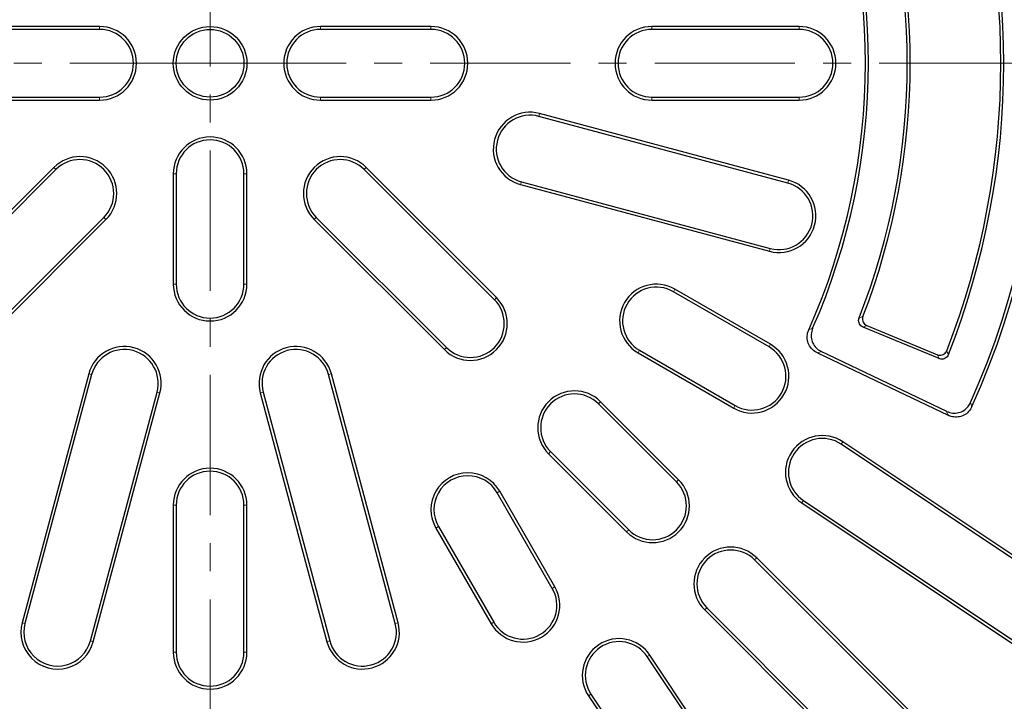
# Model space of a CAD drawing. Units: millimetres. Extents: x 0 to 420, y 0 to 297.
# Drawn here: x 108 to 153, y 159 to 190 of the extents above; entities that cross this region are included whole.
import ezdxf

# ---------------------------------------------------------------- set-up
doc = ezdxf.new("R2010")
doc.units = ezdxf.units.MM
doc.linetypes.add('CENTER', pattern=[10.16, 6.35, -1.27, 1.27, -1.27])

msp = doc.modelspace()

# ---------------------------------------------------------------- linework, layer by layer
at = {"color": 7, "linetype": 'CENTER', "lineweight": 18}
for p, q in [((117.0636, 265.6897), (117.0636, 110.1657)), ((117.0636, 188.3606), (40.2596, 188.3588)), ((194.3421, 188.3606), (117.0636, 188.3606))]:
    msp.add_line(p, q, dxfattribs=at)
at = {"color": 7, "linetype": 'Continuous', "lineweight": 25}
for p, q in [((112.0636, 190.0272), (107.0636, 190.0272)), ((127.0636, 190.0272), (122.0636, 190.0272)), ((143.7303, 190.0272), (137.0636, 190.0272)), ((112.0636, 189.8932), (107.0636, 189.8932)), ((127.0636, 189.8932), (122.0636, 189.8932)), ((143.7303, 189.8932), (137.0636, 189.8932)), ((107.0636, 186.8279), (112.0636, 186.8279)), ((122.0636, 186.8279), (127.0636, 186.8279)), ((137.0636, 186.8279), (143.7303, 186.8279)), ((107.0636, 186.6939), (112.0636, 186.6939)), ((122.0636, 186.6939), (127.0636, 186.6939)), ((137.0636, 186.6939), (143.7303, 186.6939)), ((143.2183, 182.9392), (131.9492, 185.9587)), ((143.253, 183.0686), (131.9838, 186.0881)), ((109.9925, 183.6465), (104.1, 177.7539)), ((110.0873, 183.5518), (104.1947, 177.6592)), ((115.3969, 183.3606), (115.3969, 178.3606)), ((115.5309, 183.3606), (115.5309, 178.3606)), ((118.5963, 178.3606), (118.5963, 183.3606)), ((118.7303, 178.3606), (118.7303, 183.3606)), ((129.9325, 177.6592), (124.0399, 183.5518)), ((130.0272, 177.7539), (124.1347, 183.6465)), ((131.1211, 182.8684), (142.3902, 179.8488)), ((131.1558, 182.9978), (142.4249, 179.9782)), ((106.3623, 175.4917), (112.2548, 181.3842)), ((106.457, 175.3969), (112.3495, 181.2895)), ((121.7776, 181.2895), (127.6702, 175.3969)), ((121.8724, 181.3842), (127.7649, 175.4917)), ((142.3673, 175.5212), (138.0372, 178.0212)), ((142.4343, 175.6373), (138.1042, 178.1373)), ((150.0663, 174.9906), (146.6252, 176.416)), ((146.7977, 176.4895), (149.9914, 175.1666)), ((136.4375, 175.2505), (140.7676, 172.7505)), ((136.5045, 175.3665), (140.8346, 172.8665)), ((144.5572, 175.2468), (150.477, 172.4232)), ((150.4108, 172.6032), (144.7324, 175.3116)), ((111.5714, 174.303), (108.5519, 163.0339)), ((125.5753, 163.0339), (122.5558, 174.303)), ((111.7008, 174.2684), (108.6813, 162.9992)), ((125.4459, 162.9992), (122.4263, 174.2684)), ((111.6422, 162.2058), (114.6618, 173.475)), ((111.7716, 162.1712), (114.7912, 173.4403)), ((119.336, 173.4403), (122.3556, 162.1712)), ((119.4654, 173.475), (122.485, 162.2058)), ((138.2768, 169.5044), (134.7413, 173.0399)), ((138.1821, 169.4096), (134.6465, 172.9452)), ((156.7915, 163.8197), (145.7052, 171.2273)), ((132.479, 170.7776), (136.0145, 167.2421)), ((156.717, 163.7083), (145.6308, 171.1159)), ((132.3842, 170.6829), (135.9198, 167.1473)), ((132.6736, 164.6565), (130.1736, 168.9866)), ((132.5576, 164.5895), (130.0576, 168.9196)), ((143.9277, 168.5672), (155.014, 161.1596)), ((115.3969, 168.3606), (115.3969, 161.6939)), ((115.5309, 168.3606), (115.5309, 161.6939)), ((118.5963, 161.6939), (118.5963, 168.3606)), ((118.7303, 161.6939), (118.7303, 168.3606)), ((143.8533, 168.4558), (154.9396, 161.0482)), ((127.2869, 167.32), (129.7869, 162.9898)), ((127.4029, 167.3869), (129.9029, 163.0568)), ((151.1457, 156.446), (141.7176, 165.8741)), ((151.2404, 156.5407), (141.8123, 165.9688)), ((139.4553, 163.6118), (148.8834, 154.1837)), ((139.55, 163.7065), (148.9781, 154.2785)), ((144.2646, 150.4102), (136.857, 161.4964)), ((144.376, 150.4846), (136.9684, 161.5708)), ((134.1968, 159.7189), (141.6044, 148.6327)), ((134.3082, 159.7934), (141.7158, 148.7071))]:
    msp.add_line(p, q, dxfattribs=at)
at = {"color": 8, "linetype": 'Continuous', "lineweight": 18}
for p, q in [((112.0636, 189.8932), (112.0636, 190.0272)), ((122.0636, 189.8932), (122.0636, 190.0272)), ((127.0636, 189.8932), (127.0636, 190.0272)), ((137.0636, 189.8932), (137.0636, 190.0272)), ((143.7303, 189.8932), (143.7303, 190.0272)), ((112.0636, 186.8279), (112.0636, 186.6939)), ((122.0636, 186.8279), (122.0636, 186.6939)), ((127.0636, 186.8279), (127.0636, 186.6939)), ((137.0636, 186.8279), (137.0636, 186.6939)), ((143.7303, 186.8279), (143.7303, 186.6939)), ((131.9492, 185.9587), (131.9838, 186.0881)), ((110.0873, 183.5518), (109.9925, 183.6465)), ((115.5309, 183.3606), (115.3969, 183.3606)), ((118.5963, 183.3606), (118.7303, 183.3606)), ((124.0399, 183.5518), (124.1347, 183.6465)), ((131.1558, 182.9978), (131.1211, 182.8684)), ((143.2183, 182.9392), (143.253, 183.0686)), ((112.2548, 181.3842), (112.3495, 181.2895)), ((121.8724, 181.3842), (121.7776, 181.2895)), ((142.4249, 179.9782), (142.3902, 179.8488)), ((115.5309, 178.3606), (115.3969, 178.3606)), ((118.5963, 178.3606), (118.7303, 178.3606)), ((138.0372, 178.0212), (138.1042, 178.1373)), ((129.9325, 177.6592), (130.0272, 177.7539)), ((142.3673, 175.5212), (142.4343, 175.6373)), ((127.7649, 175.4917), (127.6702, 175.3969)), ((136.5045, 175.3665), (136.4375, 175.2505)), ((111.7008, 174.2684), (111.5714, 174.303)), ((122.4263, 174.2684), (122.5558, 174.303)), ((114.6618, 173.475), (114.7912, 173.4403)), ((119.4654, 173.475), (119.336, 173.4403)), ((134.6465, 172.9452), (134.7413, 173.0399)), ((140.8346, 172.8665), (140.7676, 172.7505)), ((145.6308, 171.1159), (145.7052, 171.2273)), ((132.479, 170.7776), (132.3842, 170.6829)), ((138.1821, 169.4096), (138.2768, 169.5044)), ((130.0576, 168.9196), (130.1736, 168.9866)), ((143.9277, 168.5672), (143.8533, 168.4558)), ((115.5309, 168.3606), (115.3969, 168.3606)), ((118.5963, 168.3606), (118.7303, 168.3606)), ((127.4029, 167.3869), (127.2869, 167.32)), ((136.0145, 167.2421), (135.9198, 167.1473)), ((141.7176, 165.8741), (141.8123, 165.9688)), ((132.5576, 164.5895), (132.6736, 164.6565)), ((139.55, 163.7065), (139.4553, 163.6118)), ((108.6813, 162.9992), (108.5519, 163.0339)), ((125.4459, 162.9992), (125.5753, 163.0339)), ((129.9029, 163.0568), (129.7869, 162.9898)), ((111.6422, 162.2058), (111.7716, 162.1712)), ((122.485, 162.2058), (122.3556, 162.1712)), ((115.5309, 161.6939), (115.3969, 161.6939)), ((118.5963, 161.6939), (118.7303, 161.6939)), ((136.857, 161.4964), (136.9684, 161.5708)), ((134.3082, 159.7934), (134.1968, 159.7189))]:
    msp.add_line(p, q, dxfattribs=at)
at = {"color": 7, "linetype": 'Continuous', "lineweight": 25}
for radius in [72.3333, 70.4167, 69.9167, 1.6667, 1.5327]:
    msp.add_circle((117.0636, 188.3606), radius, dxfattribs=at)
for centre, radius, start, end in [((117.0636, 188.3606), 37.6994, 335.95826, 24.04174), ((117.0636, 188.3606), 37.8333, 335.74562, 24.25438), ((117.0636, 188.3606), 35.934, 338.46434, 21.53566), ((117.0636, 188.3606), 35.8, 338.68439, 21.31561), ((117.0636, 188.3606), 29.6667, 336.0137, 23.9863), ((117.0636, 188.3606), 29.8006, 336.25799, 23.74201), ((117.0636, 188.3606), 31.566, 338.57698, 21.42302), ((117.0636, 188.3606), 31.7, 338.81224, 21.18776), ((112.0636, 188.3606), 1.6667, 270, 90), ((122.0636, 188.3606), 1.6667, 90, 270), ((127.0636, 188.3606), 1.6667, 270, 90), ((137.0636, 188.3606), 1.6667, 90, 270), ((143.7303, 188.3606), 1.6667, 270, 90), ((112.0636, 188.3606), 1.5327, 270, 90), ((122.0636, 188.3606), 1.5327, 90, 270), ((127.0636, 188.3606), 1.5327, 270, 90), ((137.0636, 188.3606), 1.5327, 90, 270), ((143.7303, 188.3606), 1.5327, 270, 90), ((131.5525, 184.4783), 1.6667, 75, 255), ((131.5525, 184.4783), 1.5327, 75, 255), ((117.0636, 183.3606), 1.6667, 0, 180), ((117.0636, 183.3606), 1.5327, 0, 180), ((111.171, 182.468), 1.6667, 315, 135), ((122.9561, 182.468), 1.6667, 45, 225), ((111.171, 182.468), 1.5327, 315, 135), ((122.9561, 182.468), 1.5327, 45, 225), ((117.0636, 188.3606), 68.3333, 244.055297, 355.944721), ((117.0636, 188.3606), 67.8333, 244.134535, 355.865483), ((142.8216, 181.4587), 1.6667, 255, 75), ((142.8216, 181.4587), 1.5327, 255, 75), ((117.0636, 178.3606), 1.6667, 180, 0), ((117.0636, 178.3606), 1.5327, 180, 0), ((137.2709, 176.6939), 1.6667, 60, 240), ((137.2709, 176.6939), 1.5327, 60, 240), ((128.8487, 176.5754), 1.6667, 225, 45), ((128.8487, 176.5754), 1.5327, 225, 45), ((141.601, 174.1939), 1.6667, 240, 60), ((113.1813, 173.8717), 1.6667, 345, 165), ((113.1813, 173.8717), 1.5327, 345, 165), ((120.9459, 173.8717), 1.6667, 15, 195), ((120.9459, 173.8717), 1.5327, 15, 195), ((141.601, 174.1939), 1.5327, 240, 60), ((133.5628, 171.8614), 1.6667, 45, 225), ((133.5628, 171.8614), 1.5327, 45, 225), ((144.7792, 169.8415), 1.6667, 56.25, 236.25), ((144.7792, 169.8415), 1.5327, 56.25, 236.25), ((117.0636, 168.3606), 1.6667, 0, 180), ((117.0636, 168.3606), 1.5327, 0, 180), ((128.7303, 168.1533), 1.6667, 30, 210), ((128.7303, 168.1533), 1.5327, 30, 210), ((137.0983, 168.3259), 1.6667, 225, 45), ((137.0983, 168.3259), 1.5327, 225, 45), ((140.6338, 164.7903), 1.6667, 45, 225), ((140.6338, 164.7903), 1.5327, 45, 225), ((131.2303, 163.8232), 1.6667, 210, 30), ((131.2303, 163.8232), 1.5327, 210, 30), ((110.1618, 162.6025), 1.6667, 165, 345), ((110.1618, 162.6025), 1.5327, 165, 345), ((123.9654, 162.6025), 1.6667, 195, 15), ((123.9654, 162.6025), 1.5327, 195, 15), ((135.5826, 160.6449), 1.6667, 33.75, 213.75), ((135.5826, 160.6449), 1.5327, 33.75, 213.75), ((117.0636, 161.6939), 1.6667, 180, 0), ((117.0636, 161.6939), 1.5327, 180, 0)]:
    msp.add_arc(centre, radius, start, end, dxfattribs=at)
for points, knots in [([(146.6252, 176.416), (146.5925, 176.4332), (146.5271, 176.4678), (146.4584, 176.5565), (146.4237, 176.6595), (146.4238, 176.7548), (146.4417, 176.8096), (146.4487, 176.831)], [0, 0, 0, 0, 0.22031422, 0.44097579, 0.65426554, 0.8647471, 1, 1, 1, 1]), ([(146.6207, 176.9034), (146.6106, 176.8678), (146.5904, 176.7966), (146.6071, 176.6857), (146.6576, 176.5895), (146.7263, 176.5241), (146.7778, 176.4992), (146.7977, 176.4895)], [0, 0, 0, 0, 0.2208492, 0.4420445, 0.6559023, 0.8670116, 1, 1, 1, 1]), ([(144.5572, 175.2468), (144.4779, 175.2942), (144.3192, 175.389), (144.1594, 175.6194), (144.0861, 175.8809), (144.0987, 176.1168), (144.1491, 176.2497), (144.1683, 176.3005)], [0, 0, 0, 0, 0.2213142, 0.4429731, 0.6573274, 0.8689684, 1, 1, 1, 1]), ([(144.3421, 176.3622), (144.313, 176.2746), (144.2547, 176.0991), (144.2841, 175.8204), (144.3993, 175.5745), (144.562, 175.4048), (144.6857, 175.3372), (144.7324, 175.3116)], [0, 0, 0, 0, 0.2218753, 0.4440944, 0.6590395, 0.8713407, 1, 1, 1, 1]), ([(149.9914, 175.1666), (150.0269, 175.1557), (150.0977, 175.1338), (150.2093, 175.148), (150.3065, 175.1963), (150.3768, 175.2669), (150.4032, 175.3228), (150.4146, 175.3471)], [0, 0, 0, 0, 0.21533539, 0.43103254, 0.63898931, 0.84361526, 1, 1, 1, 1]), ([(150.489, 175.1699), (150.4722, 175.1368), (150.4387, 175.0707), (150.351, 175.0004), (150.2487, 174.9641), (150.1495, 174.9626), (150.0913, 174.9822), (150.0663, 174.9906)], [0, 0, 0, 0, 0.2158065, 0.4319732, 0.6404399, 0.8456232, 1, 1, 1, 1]), ([(150.4108, 172.6032), (150.4979, 172.5712), (150.6721, 172.5073), (150.9524, 172.528), (151.2015, 172.6361), (151.3871, 172.8039), (151.4604, 172.9415), (151.4925, 173.0018)], [0, 0, 0, 0, 0.214751, 0.4298655, 0.6371954, 0.8411356, 1, 1, 1, 1]), ([(151.5574, 172.819), (151.5116, 172.7385), (151.42, 172.5772), (151.1927, 172.4119), (150.9327, 172.3334), (150.6836, 172.3415), (150.5395, 172.3985), (150.477, 172.4232)], [0, 0, 0, 0, 0.2152037, 0.4307689, 0.6385942, 0.8430685, 1, 1, 1, 1])]:
    msp.add_open_spline(points, degree=3, knots=knots, dxfattribs=at)
at = {"color": 8, "linetype": 'Continuous', "lineweight": 18}
for points, knots in [([(146.4487, 176.831), (146.469, 176.8395), (146.5264, 176.8636), (146.5836, 176.8877), (146.6207, 176.9034)], [0, 0, 0, 0, 0.3529369, 1, 1, 1, 1]), ([(144.1683, 176.3005), (144.2137, 176.3166), (144.2716, 176.3371), (144.3295, 176.3577), (144.3421, 176.3622)], [0, 0, 0, 0, 0.78183352, 1, 1, 1, 1]), ([(146.7977, 176.4895), (146.7605, 176.4736), (146.7031, 176.4491), (146.6455, 176.4246), (146.6252, 176.416)], [0, 0, 0, 0, 0.6470623, 1, 1, 1, 1]), ([(144.7324, 175.3116), (144.6816, 175.2928), (144.6233, 175.2711), (144.5648, 175.2496), (144.5572, 175.2468)], [0, 0, 0, 0, 0.8704926, 1, 1, 1, 1]), ([(150.4146, 175.3471), (150.4309, 175.3084), (150.4557, 175.2493), (150.4804, 175.1903), (150.489, 175.1699)], [0, 0, 0, 0, 0.65436538, 1, 1, 1, 1]), ([(150.0663, 174.9906), (150.0577, 175.0109), (150.0328, 175.0695), (150.0078, 175.1282), (149.9914, 175.1666)], [0, 0, 0, 0, 0.3456354, 1, 1, 1, 1]), ([(151.4925, 173.0018), (151.5116, 172.948), (151.5333, 172.887), (151.5549, 172.8262), (151.5574, 172.819)], [0, 0, 0, 0, 0.88286779, 1, 1, 1, 1]), ([(150.477, 172.4232), (150.4744, 172.4302), (150.4524, 172.4902), (150.4303, 172.5502), (150.4108, 172.6032)], [0, 0, 0, 0, 0.117133, 1, 1, 1, 1])]:
    msp.add_open_spline(points, degree=3, knots=knots, dxfattribs=at)

doc.saveas('drawing.dxf')
